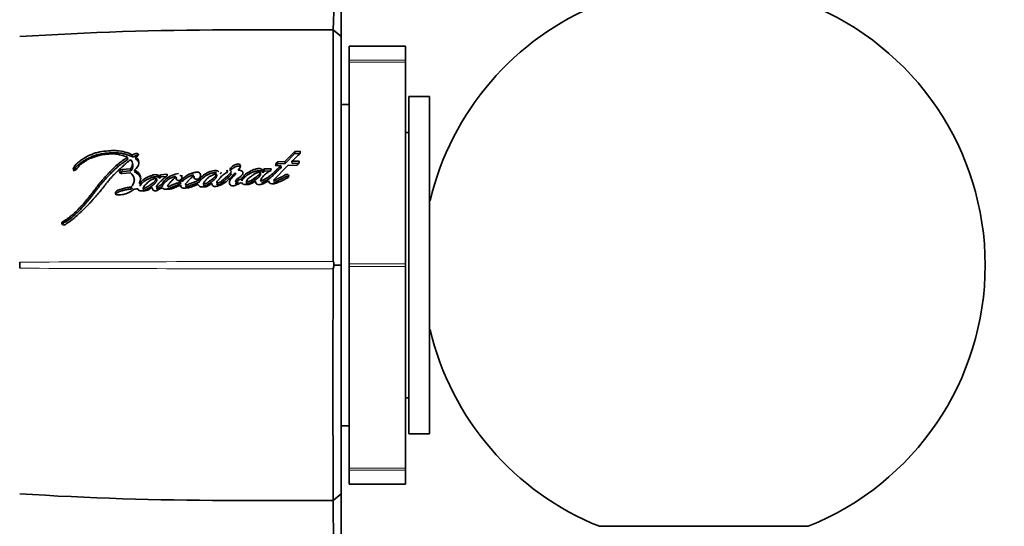
# Model space of a CAD drawing. Units: millimetres. Extents: x 0 to 835, y 0 to 1165.
# Drawn here: x 623 to 684, y 704 to 736 of the extents above; entities that cross this region are included whole.
import ezdxf
from ezdxf import colors
from ezdxf.entities.mleader import LeaderData, LeaderLine
from ezdxf.math import Vec2, Vec3

# ---------------------------------------------------------------- set-up
doc = ezdxf.new("R2010")
doc.units = ezdxf.units.MM
doc.layers.add('DV3_Défaut', color=7, linetype='Continuous')
doc.layers.add('Défaut', color=7, linetype='Continuous')

# ---------------------------------------------------------------- blocks, each defined once
blk = doc.blocks.new('_DOT')
at = {"color": 0}
blk.add_line((0, 0), (-1, 0), dxfattribs=at)
at = {"color": 0, "const_width": 0.333}
blk.add_lwpolyline([(-0.1665, 0, 1), (0.1665, 0, 1)], format="xyb", close=True, dxfattribs=at)
blk = doc.blocks.new('SE2')
at = {"layer": 'DV3_Défaut', "color": 7, "linetype": 'Continuous', "lineweight": 35}
for p, q in [((642.771, 752.468), (642.771, 734.742)), ((642.771, 734.738), (642.274, 735.152)), ((642.771, 734.742), (642.771, 720.499)), ((643.271, 734.132), (643.271, 733.261)), ((646.771, 734.132), (643.271, 734.132)), ((646.771, 734.132), (646.771, 733.261)), ((643.271, 733.137), (643.271, 733.261)), ((643.271, 720.595), (643.271, 733.137)), ((646.771, 733.261), (646.771, 733.137)), ((646.771, 720.595), (646.771, 733.137)), ((646.971, 710.003), (646.971, 731.003)), ((648.271, 731.003), (646.971, 731.003)), ((648.271, 710.003), (648.271, 731.003)), ((643.271, 730.503), (642.771, 730.503)), ((646.971, 728.753), (646.771, 728.753)), ((629.501, 727.081), (629.477, 727.214)), ((630.001, 727.455), (629.764, 727.364)), ((629.786, 727.23), (629.764, 727.364)), ((630.023, 727.32), (629.786, 727.23)), ((629.974, 727.24), (630.088, 727.294)), ((629.996, 727.107), (629.974, 727.24)), ((639.89, 727.582), (639.272, 726.956)), ((639.896, 727.446), (639.278, 726.824)), ((640.212, 727.589), (639.89, 727.582)), ((639.896, 727.446), (639.89, 727.582)), ((640.217, 727.452), (639.896, 727.446)), ((640.217, 727.452), (640.212, 727.589)), ((629.803, 726.727), (629.78, 726.857)), ((638.55, 725.801), (639.447, 726.709)), ((638.707, 726.691), (639.019, 726.699)), ((639.272, 726.956), (638.814, 726.945)), ((638.822, 726.813), (638.814, 726.945)), ((639.278, 726.824), (638.822, 726.813)), ((639.026, 726.569), (639.019, 726.699)), ((639.278, 726.824), (639.272, 726.956)), ((639.447, 726.709), (640.015, 726.721)), ((640.163, 726.975), (639.705, 726.966)), ((639.711, 726.834), (639.705, 726.966)), ((640.168, 726.843), (639.711, 726.834)), ((629.646, 726.501), (629.137, 726.458)), ((629.137, 726.21), (629.657, 726.255)), ((629.669, 726.373), (629.161, 726.33)), ((629.669, 726.373), (629.646, 726.501)), ((629.94, 726.297), (629.918, 726.423)), ((631.468, 725.9), (631.448, 726.024)), ((631.941, 726.157), (631.524, 726.129)), ((631.543, 726.004), (631.524, 726.129)), ((631.895, 726.028), (631.543, 726.004)), ((631.941, 726.069), (631.941, 726.157)), ((632.847, 725.919), (632.847, 726.109)), ((635.024, 726.062), (635.013, 726.187)), ((635.672, 726.279), (635.661, 726.406)), ((637.757, 726.166), (637.748, 726.293)), ((637.97, 726.489), (637.893, 726.387)), ((637.901, 726.259), (637.893, 726.387)), ((637.978, 726.361), (637.901, 726.259)), ((638.408, 726.501), (637.97, 726.489)), ((637.978, 726.361), (637.97, 726.489)), ((638.416, 726.373), (637.978, 726.361)), ((629.906, 725.785), (629.883, 725.909)), ((631.305, 725.8), (631.285, 725.923)), ((632.795, 725.577), (632.778, 725.698)), ((634.215, 725.446), (634.201, 725.567)), ((636.59, 725.756), (636.58, 725.88)), ((636.888, 725.585), (636.879, 725.707)), ((629.705, 725.24), (629.682, 725.359)), ((630.48, 725.168), (630.458, 725.286)), ((648.301, 724.503), (648.271, 724.503)), ((622.771, 720.313), (622.771, 720.693)), ((642.771, 720.503), (642.27, 720.504)), ((642.332, 720.504), (642.281, 720.277)), ((642.282, 720.729), (642.331, 720.504)), ((643.271, 720.411), (643.271, 720.595)), ((646.771, 720.595), (646.771, 720.411)), ((643.271, 707.869), (643.271, 720.411)), ((646.771, 707.869), (646.771, 720.411)), ((648.271, 716.503), (648.301, 716.503)), ((646.771, 712.253), (646.971, 712.253)), ((642.771, 710.503), (643.271, 710.503)), ((646.971, 710.003), (648.271, 710.003)), ((643.271, 707.745), (643.271, 707.869)), ((643.271, 707.745), (643.271, 706.874)), ((646.771, 707.869), (646.771, 707.745)), ((646.771, 707.745), (646.771, 706.874)), ((643.271, 706.874), (646.771, 706.874)), ((642.274, 705.852), (642.771, 706.267)), ((671.833, 704.253), (658.843, 704.253))]:
    blk.add_line(p, q, dxfattribs=at)
at = {"layer": 'DV3_Défaut', "color": 7, "linetype": 'Continuous', "lineweight": 18}
for p, q in [((643.271, 733.261), (646.771, 733.261)), ((646.771, 733.137), (643.271, 733.137)), ((629.161, 726.33), (629.137, 726.458)), ((648.271, 723.738), (648.301, 723.738)), ((625.422, 723.053), (625.39, 723.154)), ((625.458, 723.103), (625.426, 723.203)), ((643.271, 720.595), (646.771, 720.595)), ((646.771, 720.411), (643.271, 720.411)), ((648.271, 717.268), (648.301, 717.268)), ((643.271, 707.869), (646.771, 707.869)), ((646.771, 707.745), (643.271, 707.745))]:
    blk.add_line(p, q, dxfattribs=at)
at = {"layer": 'DV3_Défaut', "color": 7, "linetype": 'Continuous', "lineweight": 35}
for centre, radius, start, end in [((362.201, 743.962), 280.21, 358.197, 1.82914), ((665.338, 720.503), 17.5, 111.78679, 166.78702), ((665.338, 720.503), 17.5, 291.78679, 68.21321), ((635.555, 537.6), 197.541, 89.99774, 93.71044), ((636.757, 3244.657), 2509.517, 269.972727, 270.125924), ((3615.779, 727.104), 2973.517, 179.845041, 180.122775), ((629.404, 726.798), 0.383, 309.09852, 44.20405), ((629.423, 726.669), 0.384, 309.75596, 8.70915), ((638.986, 726.722), 0.281, 127.72913, 186.38028), ((638.99, 726.593), 0.277, 127.33068, 159.06158), ((631.318, 726.197), 0.217, 306.97301, 341.5745), ((631.339, 726.073), 0.215, 306.77436, 341.49918), ((632.721, 725.046), 1.155, 93.35974, 115.18207), ((632.737, 724.922), 1.154, 104.28076, 115.07992), ((632.457, 725.909), 0.0771, 43.88549, 74.91896), ((625.532, 723.133), 0.144, 171.63041, 221.96723), ((625.459, 723.142), 0.0702, 118.05296, 170.05017), ((625.491, 723.041), 0.0692, 117.66897, 170.04913), ((625.514, 723.131), 0.13, 226.93241, 303.67903), ((2779.059, 713.454), 2136.802, 179.817132, 180.203714), ((665.338, 720.503), 17.5, 193.21298, 248.21321), ((635.555, 903.407), 197.541, 266.28956, 270.00226), ((636.758, -886.705), 1592.571, 89.801635, 90.042987), ((-505.874, 697.148), 1148.178, 359.548474, 0.434607)]:
    blk.add_arc(centre, radius, start, end, dxfattribs=at)
at = {"layer": 'DV3_Défaut', "color": 7, "linetype": 'Continuous', "lineweight": 18}
for centre, radius, start, end in [((642.56, -4279.819), 5000.552, 90.003338, 90.226738), ((642.499, 5706.094), 4985.82, 269.773295, 269.997354)]:
    blk.add_arc(centre, radius, start, end, dxfattribs=at)
at = {"layer": 'DV3_Défaut', "color": 7, "linetype": 'Continuous', "lineweight": 35}
for points, degree, knots in [([(629.477, 727.214), (629.262, 727.087), (629.073, 726.95), (628.797, 726.718), (628.715, 726.644), (628.54, 726.476), (628.467, 726.402), (628.36, 726.289), (628.344, 726.273), (628.304, 726.231), (628.283, 726.208), (628.239, 726.161), (628.223, 726.145), (628.179, 726.097), (628.159, 726.076), (628.124, 726.038), (628.099, 726.01), (628.06, 725.967), (628.041, 725.947), (628.006, 725.909), (627.983, 725.882), (627.944, 725.839), (627.925, 725.818), (627.872, 725.756), (627.83, 725.707), (627.759, 725.622), (627.722, 725.576), (627.648, 725.482), (627.619, 725.443), (627.56, 725.365), (627.547, 725.348), (627.518, 725.309), (627.517, 725.308), (627.5, 725.285), (627.489, 725.27), (627.448, 725.216), (627.437, 725.2), (627.41, 725.165), (627.387, 725.134), (627.339, 725.071), (627.301, 725.02), (627.192, 724.88), (627.123, 724.794), (627.005, 724.649), (626.967, 724.603), (626.897, 724.517), (626.853, 724.465), (626.783, 724.381), (626.738, 724.33), (626.663, 724.245), (626.62, 724.196), (626.42, 723.98), (626.232, 723.797), (626.001, 723.6), (625.946, 723.555), (625.847, 723.478), (625.799, 723.441), (625.655, 723.34), (625.534, 723.264), (625.426, 723.203)], 3, [0, 0, 0, 0, 0.125, 0.125, 0.1875, 0.1875, 0.25, 0.25, 0.265625, 0.265625, 0.28125, 0.28125, 0.296875, 0.296875, 0.3125, 0.3125, 0.328125, 0.328125, 0.34375, 0.34375, 0.359375, 0.359375, 0.375, 0.375, 0.40625, 0.40625, 0.4375, 0.4375, 0.46875, 0.46875, 0.484375, 0.484375, 0.492188, 0.492188, 0.5, 0.5, 0.515625, 0.515625, 0.53125, 0.53125, 0.5625, 0.5625, 0.625, 0.625, 0.65625, 0.65625, 0.6875, 0.6875, 0.71875, 0.71875, 0.75, 0.75, 0.875, 0.875, 0.90625, 0.90625, 0.9375, 0.9375, 1, 1, 1, 1]), ([(629.764, 727.364), (629.484, 727.516), (629.173, 727.61), (628.721, 727.633), (628.64, 727.633), (628.453, 727.63), (628.365, 727.626), (628.105, 727.607), (627.918, 727.584), (627.66, 727.532), (627.567, 727.509), (627.401, 727.46), (627.316, 727.431), (627.067, 727.329), (626.919, 727.251), (626.695, 727.113), (626.625, 727.066), (626.489, 726.969), (626.418, 726.914), (626.242, 726.761), (626.139, 726.622), (626.1, 726.488)], 3, [0, 0, 0, 0, 0.25, 0.25, 0.3125, 0.3125, 0.375, 0.375, 0.5, 0.5, 0.5625, 0.5625, 0.625, 0.625, 0.75, 0.75, 0.8125, 0.8125, 0.875, 0.875, 1, 1, 1, 1]), ([(629.786, 727.23), (629.752, 727.249), (629.682, 727.285), (629.538, 727.35), (629.384, 727.403), (629.221, 727.443), (629.096, 727.466), (628.967, 727.483), (628.836, 727.493), (628.704, 727.496), (628.527, 727.495), (628.305, 727.485), (628.083, 727.464), (627.906, 727.438), (627.729, 727.406), (627.554, 727.364), (627.384, 727.309), (627.22, 727.246), (627.022, 727.154), (626.834, 727.049), (626.69, 726.957), (626.586, 726.885), (626.502, 726.823), (626.437, 726.771), (626.389, 726.732), (626.343, 726.69), (626.3, 726.648), (626.261, 726.603), (626.226, 726.557), (626.196, 726.509), (626.17, 726.46), (626.147, 726.41), (626.136, 726.376), (626.131, 726.359)], 3, [0, 0, 0, 0, 0.031373, 0.062557, 0.124692, 0.15595, 0.187486, 0.218904, 0.250163, 0.281406, 0.312711, 0.375503, 0.438016, 0.469216, 0.500453, 0.563283, 0.594521, 0.62556, 0.687563, 0.750045, 0.781312, 0.812508, 0.843687, 0.859289, 0.874916, 0.890605, 0.90629, 0.921855, 0.937373, 0.952933, 0.96861, 0.984303, 1, 1, 1, 1]), ([(626.273, 726.454), (626.353, 726.564), (626.429, 726.656), (626.593, 726.795), (626.643, 726.833), (626.735, 726.899), (626.759, 726.916), (626.824, 726.96), (626.853, 726.98), (626.932, 727.033), (627.001, 727.078), (627.124, 727.142), (627.189, 727.166), (627.283, 727.194), (627.286, 727.195), (627.315, 727.204), (627.321, 727.206), (627.342, 727.212), (627.365, 727.219), (627.421, 727.238), (627.449, 727.248), (627.516, 727.272), (627.53, 727.277), (627.566, 727.29), (627.587, 727.297), (627.635, 727.313), (627.678, 727.327), (627.784, 727.356), (627.86, 727.371), (628.022, 727.396), (628.087, 727.403), (628.215, 727.415), (628.257, 727.419), (628.321, 727.424), (628.371, 727.427), (628.476, 727.433), (628.561, 727.434), (628.784, 727.42), (628.939, 727.389), (629.211, 727.323), (629.36, 727.276), (629.477, 727.214)], 3, [0, 0, 0, 0, 0.125, 0.125, 0.1875, 0.1875, 0.21875, 0.21875, 0.25, 0.25, 0.3125, 0.3125, 0.375, 0.375, 0.382813, 0.382813, 0.390625, 0.390625, 0.40625, 0.40625, 0.4375, 0.4375, 0.453125, 0.453125, 0.46875, 0.46875, 0.5, 0.5, 0.5625, 0.5625, 0.625, 0.625, 0.65625, 0.65625, 0.6875, 0.6875, 0.75, 0.75, 0.875, 0.875, 1, 1, 1, 1]), ([(629.918, 726.423), (630.065, 726.547), (630.169, 726.681), (630.175, 726.923), (630.167, 726.999), (630.109, 727.132), (630.044, 727.192), (629.974, 727.24)], 3, [0, 0, 0, 0, 0.5, 0.5, 0.75, 0.75, 1, 1, 1, 1]), ([(630.125, 727.317), (630.121, 727.319), (630.11, 727.323), (630.091, 727.326), (630.068, 727.328), (630.045, 727.326), (630.03, 727.322), (630.023, 727.32)], 3, [0, 0, 0, 0, 0.144034, 0.358385, 0.571518, 0.786046, 1, 1, 1, 1]), ([(639.705, 726.966), (639.715, 726.975), (639.74, 727), (639.803, 727.062), (639.812, 727.071), (639.838, 727.096), (639.849, 727.107), (639.869, 727.126), (639.888, 727.145), (639.915, 727.172), (639.928, 727.185), (639.967, 727.222), (639.99, 727.245), (640.056, 727.309), (640.123, 727.373), (640.206, 727.459), (640.251, 727.533), (640.212, 727.589)], 3, [0, 0, 0, 0, 0.125, 0.125, 0.1875, 0.1875, 0.25, 0.25, 0.3125, 0.3125, 0.375, 0.375, 0.5, 0.5, 0.75, 0.75, 1, 1, 1, 1]), ([(629.501, 727.081), (629.474, 727.065), (629.422, 727.034), (629.319, 726.968), (629.145, 726.85), (628.957, 726.705), (628.78, 726.551), (628.653, 726.432), (628.528, 726.31), (628.407, 726.186), (628.307, 726.08), (628.228, 725.996), (628.148, 725.911), (628.05, 725.804), (627.934, 725.675), (627.84, 725.565), (627.766, 725.476), (627.695, 725.386), (627.624, 725.295), (627.555, 725.203), (627.503, 725.134), (627.451, 725.065), (627.399, 724.995), (627.346, 724.926), (627.275, 724.834), (627.184, 724.72), (627.092, 724.606), (627.017, 724.515), (626.942, 724.425), (626.848, 724.311), (626.731, 724.176), (626.57, 723.999), (626.399, 723.825), (626.219, 723.657), (626.033, 723.494), (625.861, 723.358), (625.704, 723.251), (625.624, 723.2), (625.542, 723.15), (625.486, 723.119), (625.458, 723.103)], 3, [0, 0, 0, 0, 0.015753, 0.031449, 0.062719, 0.124989, 0.156122, 0.187302, 0.218543, 0.249841, 0.281142, 0.296787, 0.31243, 0.343708, 0.374971, 0.406221, 0.421845, 0.437473, 0.468742, 0.484381, 0.500022, 0.515663, 0.531302, 0.546932, 0.562548, 0.59375, 0.624922, 0.640501, 0.656077, 0.687218, 0.718351, 0.749496, 0.811948, 0.843342, 0.874724, 0.937209, 0.952841, 0.968509, 0.984227, 1, 1, 1, 1]), ([(625.586, 723.024), (625.693, 723.088), (625.808, 723.167), (625.954, 723.275), (626.003, 723.313), (626.101, 723.391), (626.156, 723.437), (626.289, 723.551), (626.386, 723.639), (626.522, 723.766), (626.561, 723.802), (626.636, 723.873), (626.662, 723.898), (626.708, 723.941), (626.724, 723.957), (626.845, 724.073), (626.923, 724.15), (627.054, 724.285), (627.096, 724.331), (627.174, 724.416), (627.221, 724.468), (627.264, 724.518), (627.273, 724.529), (627.293, 724.551), (627.309, 724.57), (627.326, 724.589), (627.348, 724.615), (627.398, 724.673), (627.414, 724.691), (627.441, 724.722), (627.451, 724.733), (627.47, 724.756), (627.486, 724.773), (627.502, 724.792), (627.525, 724.818), (627.563, 724.861), (627.574, 724.873), (627.594, 724.896), (627.599, 724.901), (627.653, 724.963), (627.687, 725.001), (627.767, 725.095), (627.807, 725.142), (627.858, 725.204), (627.875, 725.226), (627.912, 725.272), (627.934, 725.3), (627.983, 725.363), (628.022, 725.413), (628.093, 725.505), (628.125, 725.547), (628.243, 725.699), (628.304, 725.775), (628.422, 725.914), (628.458, 725.955), (628.538, 726.042), (628.581, 726.088), (628.656, 726.163), (628.705, 726.211), (628.764, 726.268), (628.79, 726.292), (628.817, 726.318), (628.827, 726.328), (628.849, 726.348), (628.864, 726.362), (628.881, 726.378), (628.888, 726.384), (628.914, 726.408), (628.921, 726.415), (628.931, 726.425), (628.931, 726.424), (628.963, 726.454), (628.981, 726.471), (629.043, 726.529), (629.081, 726.565), (629.178, 726.657), (629.212, 726.689), (629.304, 726.772), (629.343, 726.808), (629.483, 726.927), (629.574, 726.995), (629.679, 727.065)], 3, [0, 0, 0, 0, 0.0625, 0.0625, 0.09375, 0.09375, 0.125, 0.125, 0.1875, 0.1875, 0.21875, 0.21875, 0.234375, 0.234375, 0.25, 0.25, 0.3125, 0.3125, 0.34375, 0.34375, 0.375, 0.375, 0.382812, 0.382812, 0.390625, 0.390625, 0.40625, 0.40625, 0.421875, 0.421875, 0.429688, 0.429688, 0.4375, 0.4375, 0.453125, 0.453125, 0.460938, 0.460938, 0.46875, 0.46875, 0.5, 0.5, 0.53125, 0.53125, 0.546875, 0.546875, 0.5625, 0.5625, 0.59375, 0.59375, 0.625, 0.625, 0.6875, 0.6875, 0.71875, 0.71875, 0.75, 0.75, 0.78125, 0.78125, 0.796875, 0.796875, 0.804688, 0.804688, 0.8125, 0.8125, 0.820312, 0.820312, 0.824219, 0.824219, 0.828125, 0.828125, 0.84375, 0.84375, 0.875, 0.875, 0.90625, 0.90625, 0.9375, 0.9375, 1, 1, 1, 1]), ([(630.159, 726.936), (630.156, 726.944), (630.148, 726.96), (630.128, 726.992), (630.095, 727.029), (630.049, 727.07), (630.014, 727.094), (629.996, 727.107)], 3, [0, 0, 0, 0, 0.113888, 0.239127, 0.491618, 0.745735, 1, 1, 1, 1]), ([(636.467, 726.777), (636.395, 726.823), (636.301, 726.799), (636.141, 726.745), (636.068, 726.704), (635.945, 726.609), (635.881, 726.552), (635.844, 726.426), (635.879, 726.352), (635.948, 726.314)], 3, [0, 0, 0, 0, 0.25, 0.25, 0.5, 0.5, 0.75, 0.75, 1, 1, 1, 1]), ([(636.476, 726.646), (636.459, 726.655), (636.432, 726.669), (636.388, 726.673), (636.356, 726.671), (636.324, 726.666), (636.282, 726.657), (636.21, 726.636), (636.133, 726.603), (636.064, 726.562), (636, 726.516), (635.95, 726.471), (635.913, 726.429), (635.896, 726.408), (635.886, 726.391), (635.881, 726.381), (635.88, 726.38)], 3, [0, 0, 0, 0, 0.08637, 0.129609, 0.173067, 0.216359, 0.259806, 0.345991, 0.518295, 0.60404, 0.689511, 0.861522, 0.904645, 0.947838, 0.990765, 1, 1, 1, 1]), ([(639.019, 726.699), (638.939, 726.618), (638.863, 726.542), (638.758, 726.439), (638.713, 726.396), (638.635, 726.321), (638.597, 726.285), (638.485, 726.18), (638.396, 726.1), (638.269, 726.004), (638.218, 725.97), (638.12, 725.914), (638.056, 725.882), (637.968, 725.835), (637.904, 725.793), (637.843, 725.753), (637.81, 725.735), (637.763, 725.736), (637.75, 725.745), (637.754, 725.773), (637.758, 725.784), (637.797, 725.892), (637.87, 725.978), (638.018, 726.138), (638.098, 726.205), (638.225, 726.293), (638.245, 726.306), (638.299, 726.341), (638.323, 726.356), (638.365, 726.386), (638.388, 726.407), (638.41, 726.453), (638.411, 726.477), (638.408, 726.501)], 3, [0, 0, 0, 0, 0.125, 0.125, 0.1875, 0.1875, 0.25, 0.25, 0.375, 0.375, 0.4375, 0.4375, 0.5, 0.5, 0.5625, 0.5625, 0.59375, 0.59375, 0.609375, 0.609375, 0.625, 0.625, 0.75, 0.75, 0.875, 0.875, 0.90625, 0.90625, 0.9375, 0.9375, 0.96875, 0.96875, 1, 1, 1, 1]), ([(629.137, 726.458), (629.051, 726.45), (628.978, 726.386), (628.977, 726.256), (629.05, 726.203), (629.137, 726.21)], 3, [0, 0, 0, 0, 0.5, 0.5, 1, 1, 1, 1]), ([(629.161, 726.33), (629.151, 726.329), (629.13, 726.326), (629.1, 726.316), (629.073, 726.303), (629.049, 726.286), (629.03, 726.266), (629.02, 726.253), (629.016, 726.246)], 3, [0, 0, 0, 0, 0.170821, 0.34202, 0.512241, 0.683262, 0.853127, 1, 1, 1, 1]), ([(629.657, 726.255), (629.784, 726.137), (629.888, 725.997), (629.894, 725.747), (629.876, 725.668), (629.807, 725.498), (629.761, 725.427), (629.682, 725.359)], 3, [0, 0, 0, 0, 0.5, 0.5, 0.75, 0.75, 1, 1, 1, 1]), ([(630.196, 725.578), (630.246, 725.657), (630.267, 725.732), (630.289, 725.905), (630.289, 725.985), (630.219, 726.212), (630.064, 726.33), (629.918, 726.423)], 3, [0, 0, 0, 0, 0.25, 0.25, 0.5, 0.5, 1, 1, 1, 1]), ([(630.301, 725.875), (630.301, 725.876), (630.298, 725.897), (630.289, 725.94), (630.263, 726.001), (630.229, 726.056), (630.191, 726.102), (630.148, 726.145), (630.096, 726.189), (630.026, 726.241), (629.972, 726.276), (629.94, 726.297)], 3, [0, 0, 0, 0, 0.004987, 0.116241, 0.242368, 0.368337, 0.463736, 0.558617, 0.684527, 0.810493, 1, 1, 1, 1]), ([(631.448, 726.024), (631.428, 726.072), (631.384, 726.112), (631.263, 726.145), (631.202, 726.14), (631.06, 726.113), (631.006, 726.096), (630.882, 726.051), (630.824, 726.026), (630.655, 725.946), (630.541, 725.882), (630.4, 725.772), (630.351, 725.727), (630.285, 725.642), (630.277, 725.567), (630.196, 725.578)], 3, [0, 0, 0, 0, 0.125, 0.125, 0.25, 0.25, 0.375, 0.375, 0.5, 0.5, 0.75, 0.75, 0.875, 0.875, 1, 1, 1, 1]), ([(631.468, 725.9), (631.462, 725.912), (631.45, 725.935), (631.426, 725.961), (631.402, 725.979), (631.376, 725.993), (631.327, 726.012), (631.248, 726.018), (631.167, 726.006), (631.103, 725.992), (631.041, 725.976), (630.964, 725.951), (630.89, 725.922), (630.832, 725.896), (630.746, 725.857), (630.644, 725.804), (630.539, 725.739), (630.465, 725.685), (630.41, 725.639), (630.368, 725.597), (630.339, 725.564), (630.319, 725.534), (630.309, 725.514), (630.305, 725.505), (630.302, 725.499), (630.298, 725.491), (630.293, 725.481), (630.287, 725.473), (630.278, 725.465), (630.263, 725.459), (630.242, 725.455), (630.226, 725.457), (630.218, 725.458)], 3, [0, 0, 0, 0, 0.031428, 0.062907, 0.080792, 0.098845, 0.125744, 0.188403, 0.251197, 0.282357, 0.313496, 0.375971, 0.438415, 0.469479, 0.500488, 0.624241, 0.695209, 0.748894, 0.811429, 0.8427, 0.874108, 0.905491, 0.921215, 0.925146, 0.929078, 0.936933, 0.944769, 0.952654, 0.960514, 0.96841, 0.98416, 1, 1, 1, 1]), ([(631.617, 725.514), (631.563, 725.49), (631.502, 725.461), (631.429, 725.42), (631.4, 725.402), (631.355, 725.37), (631.327, 725.347), (631.282, 725.348), (631.272, 725.357), (631.277, 725.39), (631.281, 725.396), (631.302, 725.439), (631.313, 725.456), (631.362, 725.529), (631.392, 725.565), (631.454, 725.633), (631.468, 725.649), (631.512, 725.695), (631.53, 725.713), (631.589, 725.772), (631.632, 725.814), (631.753, 725.925), (631.848, 726), (631.941, 726.069)], 3, [0, 0, 0, 0, 0.125, 0.125, 0.1875, 0.1875, 0.25, 0.25, 0.28125, 0.28125, 0.3125, 0.3125, 0.375, 0.375, 0.5, 0.5, 0.5625, 0.5625, 0.625, 0.625, 0.75, 0.75, 1, 1, 1, 1]), ([(632.229, 726.092), (632.084, 726.023), (631.97, 725.948), (631.739, 725.747), (631.66, 725.649), (631.617, 725.514)], 3, [0, 0, 0, 0, 0.5, 0.5, 1, 1, 1, 1]), ([(632.778, 725.698), (632.705, 725.667), (632.646, 725.643), (632.54, 725.602), (632.517, 725.593), (632.452, 725.568), (632.432, 725.56), (632.412, 725.553), (632.386, 725.543), (632.341, 725.525), (632.299, 725.509), (632.24, 725.484), (632.202, 725.468), (632.137, 725.438), (632.102, 725.422), (632.051, 725.407), (632.032, 725.402), (631.997, 725.397), (631.973, 725.393), (631.963, 725.447), (631.978, 725.469), (632.018, 725.524), (632.034, 725.541), (632.083, 725.602), (632.102, 725.625), (632.138, 725.667), (632.161, 725.694), (632.279, 725.814), (632.376, 725.893), (632.477, 725.983)], 3, [0, 0, 0, 0, 0.125, 0.125, 0.1875, 0.1875, 0.21875, 0.21875, 0.25, 0.25, 0.3125, 0.3125, 0.375, 0.375, 0.4375, 0.4375, 0.46875, 0.46875, 0.5, 0.5, 0.5625, 0.5625, 0.625, 0.625, 0.6875, 0.6875, 0.75, 0.75, 1, 1, 1, 1]), ([(632.863, 725.985), (632.862, 725.992), (632.861, 726.005), (632.854, 726.023), (632.842, 726.04), (632.826, 726.055), (632.806, 726.066), (632.783, 726.074), (632.759, 726.079), (632.742, 726.079), (632.733, 726.079)], 3, [0, 0, 0, 0, 0.124478, 0.249379, 0.373733, 0.498956, 0.623685, 0.748961, 0.874336, 1, 1, 1, 1]), ([(633.617, 726.058), (633.597, 726.018), (633.604, 725.973), (633.631, 725.898), (633.661, 725.862), (633.775, 725.845), (633.826, 725.845), (633.92, 725.885), (633.955, 725.919), (634.03, 726.038), (634.045, 726.126), (633.985, 726.236), (633.948, 726.267), (633.854, 726.3), (633.802, 726.301), (633.719, 726.288), (633.699, 726.283), (633.656, 726.273), (633.652, 726.272), (633.613, 726.263), (633.604, 726.261), (633.577, 726.254), (633.543, 726.245), (633.496, 726.233), (633.468, 726.224), (633.355, 726.188), (633.257, 726.143), (633.09, 726.036), (633.012, 725.969), (632.884, 725.853), (632.817, 725.772), (632.778, 725.698)], 3, [0, 0, 0, 0, 0.0625, 0.0625, 0.125, 0.125, 0.1875, 0.1875, 0.25, 0.25, 0.375, 0.375, 0.4375, 0.4375, 0.5, 0.5, 0.53125, 0.53125, 0.546875, 0.546875, 0.5625, 0.5625, 0.59375, 0.59375, 0.625, 0.625, 0.75, 0.75, 0.875, 0.875, 1, 1, 1, 1]), ([(633.573, 726.124), (633.572, 726.124), (633.559, 726.12), (633.522, 726.111), (633.472, 726.096), (633.424, 726.08), (633.376, 726.063), (633.319, 726.038), (633.252, 726.004), (633.189, 725.966), (633.129, 725.925), (633.081, 725.888), (633.045, 725.858), (633.018, 725.835), (632.991, 725.812), (632.955, 725.781), (632.922, 725.749), (632.898, 725.725), (632.891, 725.717)], 3, [0, 0, 0, 0, 0.000931, 0.046777, 0.138597, 0.184328, 0.229844, 0.320515, 0.411229, 0.502493, 0.593879, 0.684839, 0.730283, 0.775728, 0.821176, 0.866635, 0.957695, 1, 1, 1, 1]), ([(633.922, 725.792), (633.854, 725.764), (633.785, 725.737), (633.652, 725.685), (633.589, 725.662), (633.493, 725.627), (633.481, 725.623), (633.44, 725.608), (633.421, 725.601), (633.397, 725.592), (633.373, 725.582), (633.342, 725.57), (633.322, 725.562), (633.275, 725.542), (633.236, 725.522), (633.178, 725.498), (633.128, 725.486), (633.086, 725.506), (633.083, 725.524), (633.089, 725.555), (633.095, 725.568), (633.126, 725.609), (633.151, 725.629), (633.219, 725.708), (633.25, 725.758), (633.352, 725.854), (633.411, 725.897), (633.498, 725.985), (633.537, 726.052), (633.617, 726.058)], 3, [0, 0, 0, 0, 0.125, 0.125, 0.25, 0.25, 0.28125, 0.28125, 0.3125, 0.3125, 0.34375, 0.34375, 0.375, 0.375, 0.4375, 0.4375, 0.5, 0.5, 0.53125, 0.53125, 0.5625, 0.5625, 0.625, 0.625, 0.75, 0.75, 0.875, 0.875, 1, 1, 1, 1]), ([(635.156, 726.318), (635.119, 726.358), (635.057, 726.38), (634.929, 726.398), (634.866, 726.393), (634.666, 726.356), (634.551, 726.314), (634.219, 726.14), (634.034, 725.983), (633.922, 725.792)], 3, [0, 0, 0, 0, 0.125, 0.125, 0.25, 0.25, 0.5, 0.5, 1, 1, 1, 1]), ([(635.009, 726.261), (635.008, 726.262), (634.974, 726.266), (634.923, 726.268), (634.859, 726.262), (634.811, 726.254), (634.763, 726.244), (634.701, 726.229), (634.624, 726.205), (634.536, 726.171), (634.452, 726.131), (634.372, 726.086), (634.297, 726.036), (634.225, 725.983), (634.133, 725.91), (634.06, 725.84), (634.006, 725.775), (633.981, 725.741), (633.958, 725.706), (633.944, 725.682), (633.936, 725.67)], 3, [0, 0, 0, 0, 0.0039603, 0.0754753, 0.1114949, 0.1472549, 0.1829142, 0.2185917, 0.2901882, 0.3612876, 0.4320355, 0.5029518, 0.5742697, 0.6451998, 0.7157835, 0.856668, 0.8921781, 0.9279748, 0.9639886, 1, 1, 1, 1]), ([(635.013, 726.187), (634.998, 726.114), (634.961, 726.034), (634.874, 725.946), (634.835, 725.913), (634.785, 725.876), (634.764, 725.861), (634.738, 725.843), (634.727, 725.835), (634.71, 725.824), (634.694, 725.813), (634.685, 725.807), (634.673, 725.799), (634.649, 725.783), (634.643, 725.78), (634.61, 725.758), (634.595, 725.747), (634.537, 725.706), (634.507, 725.682), (634.386, 725.592), (634.308, 725.567), (634.201, 725.567)], 3, [0, 0, 0, 0, 0.25, 0.25, 0.375, 0.375, 0.4375, 0.4375, 0.46875, 0.46875, 0.5, 0.5, 0.53125, 0.53125, 0.5625, 0.5625, 0.625, 0.625, 0.75, 0.75, 1, 1, 1, 1]), ([(634.201, 725.567), (634.225, 725.646), (634.257, 725.711), (634.338, 725.794), (634.349, 725.804), (634.388, 725.841), (634.402, 725.854), (634.443, 725.894), (634.478, 725.932), (634.539, 725.985), (634.576, 726.011), (634.641, 726.049), (634.658, 726.057), (634.703, 726.081), (634.729, 726.093), (634.757, 726.108), (634.786, 726.122), (634.826, 726.14), (634.85, 726.15), (634.914, 726.172), (634.964, 726.182), (635.013, 726.187)], 3, [0, 0, 0, 0, 0.25, 0.25, 0.3125, 0.3125, 0.375, 0.375, 0.5, 0.5, 0.625, 0.625, 0.6875, 0.6875, 0.75, 0.75, 0.8125, 0.8125, 0.875, 0.875, 1, 1, 1, 1]), ([(635.024, 726.062), (635.022, 726.052), (635.018, 726.033), (635.011, 726.006), (635.001, 725.978), (634.99, 725.951), (634.975, 725.924), (634.951, 725.891), (634.916, 725.851), (634.867, 725.806), (634.815, 725.765), (634.768, 725.732), (634.731, 725.707), (634.702, 725.688), (634.673, 725.669), (634.635, 725.644), (634.597, 725.619), (634.56, 725.592), (634.538, 725.576), (634.52, 725.562), (634.502, 725.548), (634.48, 725.531), (634.452, 725.511), (634.423, 725.492), (634.397, 725.479), (634.376, 725.469), (634.353, 725.462), (634.324, 725.454), (634.288, 725.449), (634.251, 725.447), (634.227, 725.446), (634.215, 725.446)], 3, [0, 0, 0, 0, 0.031179, 0.062242, 0.093226, 0.124251, 0.155541, 0.186932, 0.249143, 0.311511, 0.374188, 0.436757, 0.468047, 0.499347, 0.530653, 0.561958, 0.624542, 0.655827, 0.687112, 0.702758, 0.718405, 0.749693, 0.780983, 0.812348, 0.84347, 0.85896, 0.874497, 0.905961, 0.937301, 0.968593, 1, 1, 1, 1]), ([(634.705, 725.6), (634.71, 725.536), (634.747, 725.461), (634.886, 725.392), (634.982, 725.401), (635.234, 725.454), (635.375, 725.534), (635.785, 725.812), (635.964, 726.03), (636.18, 726.245)], 3, [0, 0, 0, 0, 0.125, 0.125, 0.25, 0.25, 0.5, 0.5, 1, 1, 1, 1]), ([(635.948, 726.314), (635.88, 726.245), (635.824, 726.19), (635.715, 726.085), (635.688, 726.06), (635.631, 726.006), (635.624, 725.999), (635.59, 725.967), (635.571, 725.948), (635.527, 725.907), (635.513, 725.894), (635.482, 725.865), (635.461, 725.846), (635.414, 725.804), (635.373, 725.769), (635.298, 725.713), (635.255, 725.683), (635.169, 725.641), (635.106, 725.623), (635.041, 725.623), (635.024, 725.648), (635.032, 725.69), (635.044, 725.705), (635.096, 725.767), (635.113, 725.788), (635.166, 725.854), (635.178, 725.87), (635.203, 725.901), (635.221, 725.923), (635.26, 725.969), (635.296, 726.009), (635.36, 726.069), (635.396, 726.099), (635.475, 726.16), (635.508, 726.183), (635.575, 726.229), (635.586, 726.237), (635.638, 726.272), (635.655, 726.282), (635.705, 726.324), (635.687, 726.377), (635.661, 726.406)], 3, [0, 0, 0, 0, 0.125, 0.125, 0.1875, 0.1875, 0.21875, 0.21875, 0.25, 0.25, 0.28125, 0.28125, 0.3125, 0.3125, 0.375, 0.375, 0.4375, 0.4375, 0.5, 0.5, 0.53125, 0.53125, 0.5625, 0.5625, 0.625, 0.625, 0.65625, 0.65625, 0.6875, 0.6875, 0.75, 0.75, 0.8125, 0.8125, 0.875, 0.875, 0.90625, 0.90625, 0.9375, 0.9375, 1, 1, 1, 1]), ([(635.959, 726.187), (635.942, 726.171), (635.91, 726.139), (635.845, 726.074), (635.762, 725.995), (635.661, 725.899), (635.585, 725.828), (635.534, 725.78), (635.5, 725.748), (635.457, 725.709), (635.404, 725.663), (635.357, 725.626), (635.318, 725.598), (635.288, 725.577), (635.257, 725.558), (635.224, 725.54), (635.196, 725.528), (635.172, 725.519), (635.153, 725.514), (635.133, 725.51), (635.113, 725.507), (635.094, 725.503), (635.074, 725.501), (635.057, 725.503), (635.047, 725.51), (635.043, 725.517), (635.04, 725.524), (635.038, 725.534), (635.039, 725.548), (635.044, 725.563), (635.052, 725.577), (635.062, 725.591), (635.071, 725.602), (635.079, 725.61), (635.086, 725.619), (635.093, 725.627), (635.098, 725.633), (635.099, 725.635)], 3, [0, 0, 0, 0, 0.053673, 0.107333, 0.214629, 0.321915, 0.429199, 0.45602, 0.482843, 0.536506, 0.590248, 0.644011, 0.670843, 0.697669, 0.724546, 0.751599, 0.778519, 0.789243, 0.80537, 0.818925, 0.832559, 0.846182, 0.859835, 0.873452, 0.88024, 0.887048, 0.893858, 0.900614, 0.914154, 0.927689, 0.941135, 0.954544, 0.968003, 0.974744, 0.981485, 0.994965, 1, 1, 1, 1]), ([(635.296, 726.265), (635.295, 726.262), (635.293, 726.256), (635.291, 726.246), (635.289, 726.237), (635.287, 726.228), (635.284, 726.218), (635.28, 726.209), (635.274, 726.203), (635.269, 726.199), (635.268, 726.198)], 3, [0, 0, 0, 0, 0.1334635, 0.266908, 0.4003552, 0.5337074, 0.6671424, 0.7998626, 0.9332066, 1, 1, 1, 1]), ([(636.18, 726.245), (636.222, 726.23), (636.206, 726.196), (636.166, 726.139), (636.147, 726.117), (636.099, 726.066), (636.081, 726.047), (636.024, 725.992), (635.999, 725.968), (635.959, 725.928), (635.931, 725.899), (635.892, 725.85), (635.871, 725.821), (635.826, 725.739), (635.808, 725.672), (635.823, 725.553), (635.863, 725.491), (635.995, 725.432), (636.08, 725.443), (636.305, 725.508), (636.432, 725.586), (636.56, 725.656)], 3, [0, 0, 0, 0, 0.0625, 0.0625, 0.125, 0.125, 0.1875, 0.1875, 0.25, 0.25, 0.3125, 0.3125, 0.375, 0.375, 0.5, 0.5, 0.625, 0.625, 0.75, 0.75, 1, 1, 1, 1]), ([(636.58, 725.88), (636.521, 725.859), (636.452, 725.833), (636.371, 725.794), (636.339, 725.777), (636.29, 725.741), (636.266, 725.715), (636.222, 725.698), (636.192, 725.69), (636.193, 725.725), (636.201, 725.733), (636.223, 725.782), (636.233, 725.806), (636.294, 725.878), (636.359, 725.912), (636.474, 725.987), (636.526, 726.029), (636.611, 726.127), (636.652, 726.182), (636.666, 726.293), (636.636, 726.356), (636.499, 726.41), (636.426, 726.412), (636.35, 726.411)], 3, [0, 0, 0, 0, 0.125, 0.125, 0.1875, 0.1875, 0.25, 0.25, 0.28125, 0.28125, 0.3125, 0.3125, 0.375, 0.375, 0.5, 0.5, 0.625, 0.625, 0.75, 0.75, 0.875, 0.875, 1, 1, 1, 1]), ([(637.893, 726.387), (637.872, 726.441), (637.829, 726.486), (637.688, 726.521), (637.624, 726.515), (637.471, 726.488), (637.41, 726.47), (637.279, 726.425), (637.22, 726.4), (637.026, 726.306), (636.918, 726.244), (636.72, 726.078), (636.642, 725.982), (636.58, 725.88)], 3, [0, 0, 0, 0, 0.125, 0.125, 0.25, 0.25, 0.375, 0.375, 0.5, 0.5, 0.75, 0.75, 1, 1, 1, 1]), ([(637.901, 726.259), (637.895, 726.272), (637.884, 726.298), (637.86, 726.326), (637.836, 726.346), (637.808, 726.362), (637.752, 726.382), (637.662, 726.387), (637.556, 726.375), (637.467, 726.355), (637.4, 726.335), (637.335, 726.314), (637.273, 726.29), (637.211, 726.263), (637.149, 726.234), (637.074, 726.197), (636.987, 726.148), (636.918, 726.104), (636.866, 726.066), (636.816, 726.025), (636.757, 725.972), (636.694, 725.904), (636.647, 725.844), (636.614, 725.794), (636.598, 725.769), (636.59, 725.756)], 3, [0, 0, 0, 0, 0.031373, 0.062824, 0.078511, 0.094349, 0.125819, 0.188648, 0.251327, 0.314175, 0.349887, 0.376588, 0.438826, 0.470015, 0.501279, 0.563813, 0.626009, 0.688013, 0.719059, 0.750214, 0.812902, 0.875276, 0.937511, 0.968712, 1, 1, 1, 1]), ([(637.748, 726.293), (637.729, 726.293), (637.69, 726.294), (637.629, 726.286), (637.567, 726.27), (637.504, 726.247), (637.438, 726.216), (637.371, 726.179), (637.302, 726.133), (637.22, 726.072), (637.126, 725.997), (637.034, 725.93), (636.966, 725.873), (636.927, 725.823), (636.896, 725.768), (636.885, 725.728), (636.879, 725.707)], 3, [0, 0, 0, 0, 0.048656, 0.099333, 0.153212, 0.211277, 0.274315, 0.342938, 0.417619, 0.498721, 0.623942, 0.750079, 0.810236, 0.870845, 0.933592, 1, 1, 1, 1]), ([(636.879, 725.707), (636.898, 725.707), (636.938, 725.707), (636.996, 725.714), (637.053, 725.727), (637.108, 725.747), (637.156, 725.769), (637.207, 725.805), (637.284, 725.857), (637.388, 725.929), (637.488, 725.998), (637.581, 726.063), (637.657, 726.129), (637.722, 726.209), (637.74, 726.266), (637.748, 726.293)], 3, [0, 0, 0, 0, 0.050067, 0.09919, 0.148318, 0.1984, 0.250333, 0.284421, 0.368049, 0.501266, 0.628984, 0.70079, 0.81167, 0.909742, 1, 1, 1, 1]), ([(636.888, 725.585), (636.989, 725.581), (637.084, 725.604), (637.191, 725.663), (637.209, 725.674), (637.25, 725.701), (637.262, 725.71), (637.333, 725.761), (637.354, 725.776), (637.409, 725.814), (637.414, 725.816), (637.44, 725.834), (637.448, 725.84), (637.469, 725.854), (637.496, 725.873), (637.528, 725.895), (637.552, 725.913), (637.582, 725.935), (637.606, 725.952), (637.652, 725.99), (637.69, 726.026), (637.735, 726.089), (637.75, 726.13), (637.757, 726.166)], 3, [0, 0, 0, 0, 0.25, 0.25, 0.3125, 0.3125, 0.375, 0.375, 0.5, 0.5, 0.53125, 0.53125, 0.5625, 0.5625, 0.625, 0.625, 0.6875, 0.6875, 0.75, 0.75, 0.875, 0.875, 1, 1, 1, 1]), ([(639.026, 726.569), (638.951, 726.494), (638.801, 726.345), (638.627, 726.178), (638.508, 726.069), (638.447, 726.015), (638.385, 725.962), (638.32, 725.911), (638.251, 725.862), (638.19, 725.824), (638.139, 725.796), (638.106, 725.779), (638.08, 725.766), (638.053, 725.752), (638.021, 725.735), (637.982, 725.714), (637.944, 725.692), (637.917, 725.674), (637.899, 725.662), (637.887, 725.654), (637.872, 725.643), (637.854, 725.632), (637.833, 725.622), (637.818, 725.617), (637.81, 725.615), (637.809, 725.615)], 3, [0, 0, 0, 0, 0.212041, 0.424058, 0.476995, 0.52987, 0.58269, 0.635509, 0.688465, 0.741817, 0.768754, 0.795793, 0.809317, 0.822841, 0.84988, 0.8769, 0.90392, 0.930988, 0.937773, 0.944561, 0.95812, 0.971634, 0.985187, 0.999012, 1, 1, 1, 1]), ([(639.326, 726.141), (639.289, 726.127), (639.262, 726.113), (639.21, 726.084), (639.199, 726.077), (639.173, 726.061), (639.171, 726.06), (639.146, 726.045), (639.142, 726.042), (639.124, 726.031), (639.103, 726.019), (639.076, 726.004), (639.058, 725.995), (639.007, 725.97), (638.975, 725.956), (638.908, 725.926), (638.872, 725.91), (638.814, 725.879), (638.775, 725.855), (638.728, 725.824), (638.689, 725.802), (638.621, 725.781), (638.573, 725.773), (638.55, 725.801)], 3, [0, 0, 0, 0, 0.125, 0.125, 0.1875, 0.1875, 0.21875, 0.21875, 0.25, 0.25, 0.3125, 0.3125, 0.375, 0.375, 0.5, 0.5, 0.625, 0.625, 0.75, 0.75, 0.875, 0.875, 1, 1, 1, 1]), ([(639.332, 726.015), (639.324, 726.012), (639.307, 726.005), (639.273, 725.99), (639.242, 725.973), (639.211, 725.955), (639.188, 725.942), (639.165, 725.928), (639.135, 725.909), (639.104, 725.891), (639.072, 725.874), (639.04, 725.858), (639.007, 725.843), (638.974, 725.828), (638.941, 725.814), (638.899, 725.795), (638.85, 725.771), (638.811, 725.75), (638.785, 725.733), (638.77, 725.724), (638.755, 725.714), (638.737, 725.702), (638.713, 725.689), (638.689, 725.678), (638.663, 725.668), (638.635, 725.662), (638.611, 725.659), (638.592, 725.66), (638.579, 725.663), (638.566, 725.669), (638.561, 725.675), (638.558, 725.678)], 3, [0, 0, 0, 0, 0.031597, 0.062998, 0.125595, 0.156899, 0.188221, 0.219553, 0.250881, 0.31347, 0.344693, 0.375883, 0.438266, 0.469475, 0.50069, 0.563097, 0.6254, 0.687635, 0.718824, 0.734424, 0.750024, 0.781226, 0.812365, 0.843277, 0.874214, 0.905619, 0.937096, 0.952801, 0.968533, 0.983934, 1, 1, 1, 1]), ([(639.489, 725.991), (639.488, 725.992), (639.481, 725.997), (639.468, 726.006), (639.448, 726.016), (639.426, 726.023), (639.403, 726.026), (639.379, 726.026), (639.355, 726.023), (639.34, 726.018), (639.333, 726.015)], 3, [0, 0, 0, 0, 0.028829, 0.167615, 0.305677, 0.444693, 0.583125, 0.722139, 0.860833, 1, 1, 1, 1]), ([(630.458, 725.286), (630.474, 725.365), (630.525, 725.436), (630.642, 725.569), (630.699, 725.625), (630.852, 725.748), (630.923, 725.798), (631.091, 725.877), (631.188, 725.902), (631.285, 725.923)], 3, [0, 0, 0, 0, 0.25, 0.25, 0.5, 0.5, 0.75, 0.75, 1, 1, 1, 1]), ([(631.285, 725.923), (631.261, 725.846), (631.217, 725.778), (631.094, 725.646), (631.034, 725.597), (630.933, 725.523), (630.921, 725.514), (630.875, 725.482), (630.858, 725.47), (630.81, 725.436), (630.764, 725.405), (630.653, 725.34), (630.548, 725.305), (630.458, 725.286)], 3, [0, 0, 0, 0, 0.25, 0.25, 0.5, 0.5, 0.5625, 0.5625, 0.625, 0.625, 0.75, 0.75, 1, 1, 1, 1]), ([(631.305, 725.8), (631.301, 725.791), (631.295, 725.772), (631.28, 725.735), (631.256, 725.691), (631.219, 725.64), (631.163, 725.575), (631.098, 725.514), (631.029, 725.459), (630.974, 725.418), (630.928, 725.385), (630.891, 725.359), (630.854, 725.333), (630.807, 725.301), (630.749, 725.264), (630.697, 725.237), (630.654, 725.218), (630.62, 725.205), (630.586, 725.194), (630.551, 725.185), (630.515, 725.176), (630.492, 725.171), (630.48, 725.168)], 3, [0, 0, 0, 0, 0.031466, 0.06269, 0.124783, 0.187211, 0.250067, 0.374455, 0.436583, 0.498847, 0.561234, 0.592447, 0.623652, 0.685946, 0.748059, 0.810211, 0.84153, 0.873202, 0.90492, 0.936588, 0.968275, 1, 1, 1, 1]), ([(631.636, 725.394), (631.623, 725.388), (631.595, 725.376), (631.54, 725.35), (631.472, 725.316), (631.418, 725.283), (631.39, 725.262), (631.384, 725.258), (631.378, 725.254), (631.371, 725.248), (631.361, 725.242), (631.35, 725.236), (631.338, 725.232), (631.327, 725.23), (631.316, 725.229), (631.307, 725.23), (631.3, 725.233), (631.293, 725.24), (631.294, 725.253), (631.296, 725.265), (631.3, 725.274), (631.303, 725.283), (631.31, 725.296), (631.315, 725.306), (631.319, 725.312)], 3, [0, 0, 0, 0, 0.094379, 0.188691, 0.377282, 0.565933, 0.589542, 0.601355, 0.613168, 0.636767, 0.660327, 0.687429, 0.71463, 0.734997, 0.755586, 0.779441, 0.791457, 0.803466, 0.850686, 0.877833, 0.898279, 0.921978, 0.945612, 1, 1, 1, 1]), ([(632.247, 725.968), (632.213, 725.951), (632.144, 725.917), (632.047, 725.86), (631.957, 725.795), (631.886, 725.738), (631.832, 725.69), (631.793, 725.653), (631.756, 725.615), (631.723, 725.575), (631.694, 725.532), (631.671, 725.488), (631.652, 725.441), (631.642, 725.41), (631.636, 725.394)], 3, [0, 0, 0, 0, 0.125034, 0.249982, 0.374976, 0.499836, 0.562316, 0.624558, 0.68651, 0.748329, 0.810511, 0.873588, 0.936781, 1, 1, 1, 1]), ([(631.648, 725.324), (631.67, 725.284), (631.701, 725.255), (631.804, 725.228), (631.843, 725.228), (631.934, 725.226), (631.956, 725.225), (632.004, 725.226), (632.033, 725.226), (632.104, 725.231), (632.157, 725.239), (632.313, 725.28), (632.396, 725.318), (632.541, 725.381), (632.579, 725.398), (632.643, 725.427), (632.647, 725.429), (632.666, 725.438), (632.676, 725.443), (632.71, 725.458), (632.737, 725.471), (632.767, 725.484)], 3, [0, 0, 0, 0, 0.125, 0.125, 0.25, 0.25, 0.3125, 0.3125, 0.375, 0.375, 0.5, 0.5, 0.75, 0.75, 0.875, 0.875, 0.90625, 0.90625, 0.9375, 0.9375, 1, 1, 1, 1]), ([(632.795, 725.577), (632.761, 725.563), (632.711, 725.542), (632.644, 725.515), (632.593, 725.495), (632.542, 725.476), (632.491, 725.456), (632.44, 725.437), (632.372, 725.411), (632.304, 725.384), (632.237, 725.356), (632.2, 725.34), (632.175, 725.329), (632.159, 725.321), (632.138, 725.312), (632.112, 725.302), (632.078, 725.29), (632.046, 725.283), (632.021, 725.28), (632.012, 725.279), (632.005, 725.279), (632, 725.279), (631.995, 725.281), (631.99, 725.284), (631.988, 725.29), (631.988, 725.295), (631.987, 725.297)], 3, [0, 0, 0, 0, 0.12432, 0.186478, 0.248642, 0.310817, 0.373, 0.435184, 0.497364, 0.621694, 0.683857, 0.746047, 0.761601, 0.777154, 0.808245, 0.839331, 0.870344, 0.931983, 0.947531, 0.95534, 0.963146, 0.970914, 0.974807, 0.97871, 0.994056, 1, 1, 1, 1]), ([(632.513, 725.962), (632.463, 725.879), (632.526, 725.783), (632.735, 725.757), (632.847, 725.83), (632.847, 725.919)], 3, [0, 0, 0, 0, 0.5, 0.5, 1, 1, 1, 1]), ([(632.767, 725.484), (632.776, 725.445), (632.792, 725.398), (632.842, 725.331), (632.89, 725.308), (632.976, 725.301), (632.997, 725.301), (633.058, 725.303), (633.083, 725.304), (633.154, 725.307), (633.218, 725.312), (633.316, 725.329), (633.366, 725.343), (633.446, 725.371), (633.466, 725.378), (633.521, 725.399), (633.534, 725.405), (633.599, 725.431), (633.614, 725.437), (633.665, 725.456), (633.686, 725.465), (633.74, 725.485), (633.754, 725.491), (633.819, 725.516), (633.844, 725.525), (633.86, 725.531)], 3, [0, 0, 0, 0, 0.125, 0.125, 0.25, 0.25, 0.3125, 0.3125, 0.375, 0.375, 0.5, 0.5, 0.625, 0.625, 0.6875, 0.6875, 0.75, 0.75, 0.8125, 0.8125, 0.875, 0.875, 0.9375, 0.9375, 1, 1, 1, 1]), ([(633.936, 725.67), (633.903, 725.656), (633.835, 725.629), (633.733, 725.59), (633.631, 725.551), (633.545, 725.52), (633.476, 725.495), (633.424, 725.476), (633.373, 725.457), (633.322, 725.436), (633.285, 725.419), (633.26, 725.407), (633.244, 725.4), (633.223, 725.39), (633.198, 725.381), (633.175, 725.376), (633.156, 725.374), (633.143, 725.374), (633.129, 725.376), (633.118, 725.379), (633.111, 725.383), (633.105, 725.389), (633.101, 725.398), (633.1, 725.409), (633.102, 725.423), (633.108, 725.442), (633.118, 725.457), (633.124, 725.465), (633.125, 725.467)], 3, [0, 0, 0, 0, 0.110338, 0.220673, 0.331032, 0.441422, 0.496626, 0.551826, 0.607007, 0.662181, 0.71743, 0.731268, 0.745101, 0.772712, 0.800307, 0.827659, 0.841423, 0.855304, 0.869165, 0.882978, 0.889895, 0.896819, 0.910582, 0.924358, 0.938051, 0.965424, 0.992773, 1, 1, 1, 1]), ([(633.86, 725.531), (633.894, 725.47), (633.94, 725.407), (634.105, 725.364), (634.197, 725.371), (634.317, 725.379), (634.365, 725.386), (634.44, 725.412), (634.476, 725.431), (634.586, 725.506), (634.635, 725.548), (634.705, 725.6)], 3, [0, 0, 0, 0, 0.25, 0.25, 0.5, 0.5, 0.625, 0.625, 0.75, 0.75, 1, 1, 1, 1]), ([(636.375, 725.668), (636.372, 725.666), (636.354, 725.656), (636.334, 725.643), (636.316, 725.629), (636.306, 725.622), (636.298, 725.614), (636.289, 725.607), (636.279, 725.6), (636.266, 725.591), (636.251, 725.583), (636.237, 725.578), (636.228, 725.576), (636.219, 725.575), (636.209, 725.574), (636.203, 725.58), (636.203, 725.587), (636.205, 725.596), (636.209, 725.607), (636.214, 725.617), (636.22, 725.631), (636.228, 725.647), (636.234, 725.661), (636.237, 725.667)], 3, [0, 0, 0, 0, 0.035304, 0.190696, 0.229733, 0.268875, 0.30811, 0.347321, 0.386407, 0.425376, 0.503994, 0.545166, 0.566189, 0.587192, 0.628783, 0.649523, 0.670524, 0.71235, 0.754163, 0.796056, 0.837947, 0.92173, 1, 1, 1, 1]), ([(636.56, 725.656), (636.618, 725.512), (636.832, 725.505), (637.164, 725.552), (637.315, 725.649), (637.439, 725.742)], 3, [0, 0, 0, 0, 0.5, 0.5, 1, 1, 1, 1]), ([(637.439, 725.742), (637.435, 725.675), (637.456, 725.59), (637.552, 725.522), (637.596, 725.513), (637.695, 725.514), (637.732, 725.521), (637.962, 725.578), (638.096, 725.662), (638.241, 725.758)], 3, [0, 0, 0, 0, 0.25, 0.25, 0.375, 0.375, 0.5, 0.5, 1, 1, 1, 1]), ([(638.241, 725.758), (638.245, 725.653), (638.324, 725.565), (638.499, 725.562), (638.524, 725.564), (638.593, 725.573), (638.619, 725.578), (638.712, 725.601), (638.765, 725.62), (638.944, 725.692), (639.052, 725.741), (639.26, 725.844), (639.372, 725.907), (639.464, 725.968)], 3, [0, 0, 0, 0, 0.25, 0.25, 0.3125, 0.3125, 0.375, 0.375, 0.5, 0.5, 0.75, 0.75, 1, 1, 1, 1]), ([(629.682, 725.359), (629.576, 725.352), (629.483, 725.34), (629.327, 725.308), (629.282, 725.297), (629.177, 725.27), (629.14, 725.26), (629.023, 725.227), (628.98, 725.215), (628.89, 725.182), (628.841, 725.157), (628.766, 725.098), (628.734, 725.059), (628.722, 724.973), (628.738, 724.931), (628.808, 724.876), (628.857, 724.867), (628.968, 724.875), (629.009, 724.884), (629.181, 724.899), (629.266, 724.908), (629.573, 725.014), (629.737, 725.097), (629.882, 725.235)], 3, [0, 0, 0, 0, 0.125, 0.125, 0.1875, 0.1875, 0.25, 0.25, 0.3125, 0.3125, 0.375, 0.375, 0.4375, 0.4375, 0.5, 0.5, 0.5625, 0.5625, 0.625, 0.625, 0.75, 0.75, 1, 1, 1, 1]), ([(629.705, 725.24), (629.68, 725.239), (629.629, 725.235), (629.553, 725.227), (629.478, 725.215), (629.403, 725.201), (629.328, 725.184), (629.254, 725.166), (629.18, 725.146), (629.118, 725.129), (629.069, 725.116), (629.032, 725.105), (628.996, 725.094), (628.96, 725.082), (628.925, 725.067), (628.879, 725.046), (628.837, 725.019), (628.801, 724.987), (628.778, 724.961), (628.76, 724.932), (628.752, 724.901), (628.752, 724.881), (628.753, 724.871)], 3, [0, 0, 0, 0, 0.069376, 0.13848, 0.20739, 0.276272, 0.345243, 0.414343, 0.483559, 0.552799, 0.587419, 0.62204, 0.656596, 0.691033, 0.725413, 0.759908, 0.829189, 0.863893, 0.89828, 0.932923, 0.9674, 1, 1, 1, 1]), ([(629.777, 725.312), (629.771, 725.304), (629.749, 725.28), (629.724, 725.257), (629.705, 725.24)], 3, [0, 0, 0, 0, 0.287039, 1, 1, 1, 1]), ([(629.882, 725.235), (629.932, 725.239), (629.988, 725.241), (630.061, 725.247), (630.092, 725.251), (630.125, 725.247), (630.139, 725.241), (630.146, 725.218), (630.145, 725.206), (630.149, 725.179), (630.165, 725.159), (630.217, 725.141), (630.232, 725.139), (630.3, 725.128), (630.318, 725.126), (630.367, 725.121), (630.395, 725.119), (630.523, 725.117), (630.63, 725.136), (630.83, 725.217), (630.913, 725.27), (630.999, 725.33)], 3, [0, 0, 0, 0, 0.125, 0.125, 0.1875, 0.1875, 0.21875, 0.21875, 0.25, 0.25, 0.3125, 0.3125, 0.375, 0.375, 0.4375, 0.4375, 0.5, 0.5, 0.75, 0.75, 1, 1, 1, 1]), ([(630.999, 725.33), (631.013, 725.275), (631.025, 725.211), (631.116, 725.13), (631.195, 725.117), (631.338, 725.162), (631.387, 725.196), (631.476, 725.239), (631.483, 725.242), (631.529, 725.264), (631.542, 725.271), (631.577, 725.288), (631.623, 725.311), (631.648, 725.324)], 3, [0, 0, 0, 0, 0.25, 0.25, 0.5, 0.5, 0.75, 0.75, 0.8125, 0.8125, 0.875, 0.875, 1, 1, 1, 1]), ([(642.771, 720.499), (642.771, 714.969), (642.771, 711.264), (642.771, 707.616), (642.773, 706.266)], 2, [0, 0, 0, 0.5, 0.5, 1, 1, 1]), ([(642.773, 706.266), (642.771, 700.249), (642.771, 695.707), (642.771, 691.093), (642.772, 688.538)], 2, [0, 0, 0, 0.5, 0.5, 1, 1, 1])]:
    blk.add_open_spline(points, degree=degree, knots=knots, dxfattribs=at)
for points in [[(630.088, 727.294), (630.221, 727.35), (630.141, 727.497), (630.001, 727.455)], [(636.35, 726.411), (636.461, 726.518), (636.56, 726.648), (636.467, 726.777)], [(640.015, 726.721), (640.113, 726.792), (640.184, 726.878), (640.163, 726.975)], [(626.1, 726.488), (626.077, 726.407), (626.22, 726.38), (626.273, 726.454)], [(639.464, 725.968), (639.58, 726.045), (639.465, 726.193), (639.326, 726.141)]]:
    blk.add_open_spline(points, degree=3, dxfattribs=at)

msp = doc.modelspace()

# ---------------------------------------------------------------- block references
at = {"layer": 'Défaut'}
msp.add_blockref('SE2', (0, 0), dxfattribs=at)

# ---------------------------------------------------------------- leaders
at = {"layer": 'Défaut', "color": 7, "linetype": 'Continuous', "lineweight": 18}
ml = msp.add_multileader_mtext('Standard', dxfattribs=at)
ml.set_content('{\\pxsm0.9;\\fSolid Edge ISO|b1||i0||c0|p34;\\W1.;11/08/2017\\P}', color=256)
ml.set_leader_properties()
ml.set_arrow_properties(name='DOT')
ml.build(insert=Vec2(0, 0))
ml.multileader.update_dxf_attribs({"leader_type": 0, "dogleg_length": 0, "arrow_head_size": 12})
ctx = ml.context
ctx.base_point, ctx.char_height, ctx.arrow_head_size, ctx.landing_gap_size = Vec3(747.016, 1157.46), 12, 12, 4.2
notes = []
notes.append((ctx, [(0, (0, 0, 0), (0, 0), (1, 0), 1, [])]))
ctx.mtext.insert = Vec3(749.016, 1163.58)
for ctx, leaders in notes:
    for number, flags, end, landing, length, lines in leaders:
        leader = LeaderData()
        leader.index, (leader.has_last_leader_line, leader.has_dogleg_vector, leader.attachment_direction) = number, flags
        leader.last_leader_point, leader.dogleg_vector, leader.dogleg_length = Vec3(end), Vec3(landing), length
        for number, points, colour, breaks in lines:
            line = LeaderLine()
            line.index, line.vertices, line.color, line.breaks = number, Vec3.list(points), colors.encode_raw_color(colour), breaks
            leader.lines.append(line)
        ctx.leaders.append(leader)

doc.saveas('drawing.dxf')
